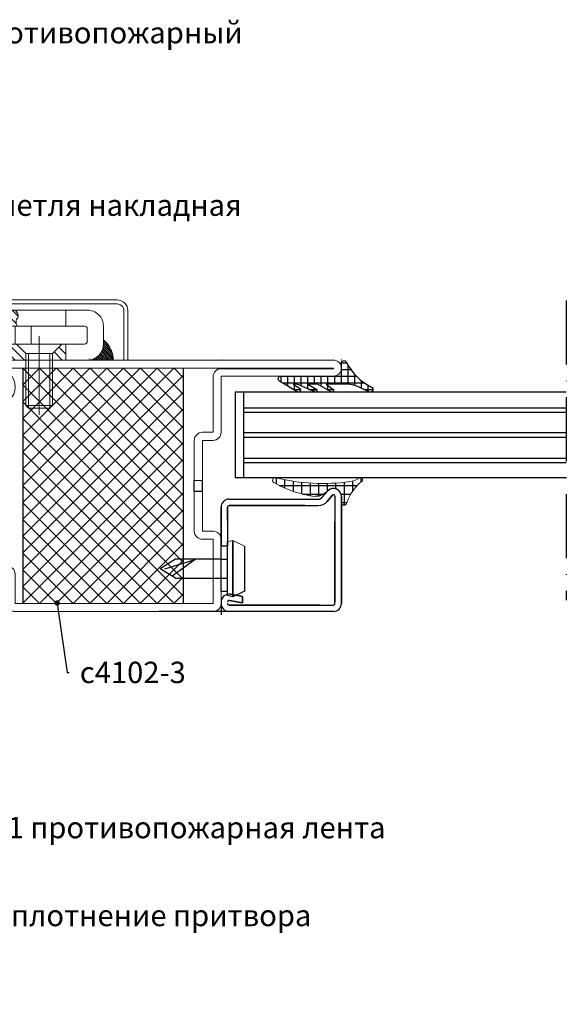
# Model space of a CAD drawing. Units: millimetres. Extents: x -3440 to 9141, y 7744 to 20539.
# Drawn here: x 2695 to 2797, y 13055 to 13239 of the extents above; entities that cross this region are included whole.
import ezdxf
from ezdxf import colors
from ezdxf.entities.mleader import LeaderData, LeaderLine
from ezdxf.math import Vec2, Vec3

# ---------------------------------------------------------------- set-up
doc = ezdxf.new("R2010")
doc.units = ezdxf.units.MM
doc.linetypes.add('ACAD_ISO10W100', pattern=[18, 12, -3, 0, -3])
for name, color, linetype in [('00_00', 7, 'Continuous'), ('2', 1, 'Continuous'), ('основной', 178, 'Continuous'), ('Размер 1', 252, 'Continuous'), ('Размер 2', 240, 'Continuous')]:
    doc.layers.add(name, color=color, linetype=linetype)
doc.layers.add('TEXT', color=7, linetype='Continuous', lineweight=15)
doc.layers.add('Основной 1', color=152, linetype='Continuous', lineweight=15)
doc.styles.get("Standard").update_dxf_attribs({"font": 'ARIALUNI.TTF'})

# ---------------------------------------------------------------- blocks, each defined once
blk = doc.blocks.new('_Dot')
at = {"color": 0, "linetype": 'ByBlock', "lineweight": -2}
blk.add_line((-0.5, 0), (-1, 0), dxfattribs=at)
at = {"color": 0, "linetype": 'ByBlock', "const_width": 0.5}
blk.add_lwpolyline([(-0.25, 0, 1), (0.25, 0, 1)], format="xyb", close=True, dxfattribs=at)
blk = doc.blocks.new('*X6')
at = {"color": 0}
for p, q in [((2.5, 4.2), (2.5, 5.91)), ((2.3, 3.75), (0.87, 3.75)), ((1.25, -11.03), (1.25, 4.26)), ((2.86, 5), (1.72, 5)), ((1.75, 2.5), (-0.31, 2.5)), ((0, 0), (0, 2.79)), ((-2.5, 0.01), (-2.5, 1.01)), ((1.55, 0), (-2.42, 0)), ((1.55, 1.25), (-2.05, 1.25)), ((-1.25, 0), (-1.25, 1.76)), ((1.55, -1.25), (0, -1.25)), ((2.5, -2.75), (2.5, -1.55)), ((1.55, -2.5), (0, -2.5)), ((2.64, -2.5), (1.81, -2.5)), ((1.95, -3.75), (0, -3.75)), ((1.55, -5), (0, -5)), ((2.96, -5), (2.27, -5)), ((2.5, -6.07), (2.5, -4.63)), ((1.55, -6.25), (0, -6.25)), ((2.42, -6.25), (1.56, -6.25)), ((1.88, -7.5), (0, -7.5)), ((1.55, -8.75), (0, -8.75)), ((2.64, -8.75), (1.7, -8.75)), ((2.5, -8.99), (2.5, -7.67)), ((1.88, -10), (0, -10)), ((1.12, -11.25), (0, -11.25))]:
    blk.add_line(p, q, dxfattribs=at)
blk = doc.blocks.new('9904')
at = {"layer": 'Размер 1'}
blk.add_lwpolyline([(8.27, -2.94), (11.56, -0.93, 0.757284), (11.3, 0), (0, 0), (0, 2.38, 0.795005), (-0.96, 2.6, -0.167356), (-5.63, -2.05, 0.984666), (-5.2, -2.96), (-2.89, -1.91, -0.106871), (-1.24, -1.55), (2.86, -1.55), (1.59, -2.46, 0.951394), (1.92, -2.96), (4.47, -1.55), (6.27, -1.55), (4.7, -2.44, 0.959404), (4.97, -2.98), (8.25, -1.55), (8.99, -1.55), (7.85, -2.26, 0.99639)], format="xyb", close=True, dxfattribs=at)
at = {"layer": 'Размер 1', "linetype": 'Continuous', "extrusion": (0, 0, -1), "zscale": -1, "rotation": 270}
blk.add_blockref('*X6', (0, 0), dxfattribs=at)
blk = doc.blocks.new('bbrbed')
at = {"layer": 'Размер 2'}
h = blk.add_hatch(dxfattribs=at)
h.set_pattern_fill('ANSI37', color=8, scale=0.7)
h.paths.add_polyline_path([(1575.09, 8631.01), (1545.09, 8631.01), (1545.09, 8587.01), (1575.09, 8587.01)])
at = {"layer": 'Размер 2', "color": 8}
for p, q in [((1545.09, 8631.01), (1545.09, 8587.01)), ((1575.09, 8631.01), (1575.09, 8587.01))]:
    blk.add_line(p, q, dxfattribs=at)
blk = doc.blocks.new('hggsdgbsdg')
at = {"layer": 'Основной 1'}
for p, q in [((1642.17, 8632.51), (1679.17, 8632.51)), ((1640.67, 8625.51), (1640.67, 8631.01)), ((1679.17, 8631.01), (1642.17, 8631.01)), ((1642.17, 8631.01), (1642.17, 8625.51)), ((1679.17, 8619.01), (1679.17, 8631.01)), ((1680.67, 8631.01), (1680.67, 8619.01)), ((1632.17, 8625.51), (1640.67, 8625.51)), ((1630.67, 8619.01), (1630.67, 8624.01)), ((1640.67, 8624.01), (1632.17, 8624.01)), ((1632.17, 8624.01), (1632.17, 8619.01)), ((1632.17, 8619.01), (1634.17, 8619.01)), ((1679.17, 8619.01), (1677.17, 8619.01)), ((1632.17, 8617.51), (1634.17, 8617.51)), ((1634.17, 8610.01), (1634.17, 8617.51)), ((1635.67, 8617.51), (1635.67, 8610.01)), ((1675.67, 8617.51), (1675.67, 8610.01)), ((1677.17, 8610.01), (1677.17, 8617.51)), ((1679.17, 8617.51), (1677.17, 8617.51)), ((1634.17, 8608.01), (1634.17, 8600.51)), ((1634.17, 8608.01), (1635.67, 8608.01)), ((1634.17, 8608.01), (1635.67, 8608.01)), ((1635.67, 8600.51), (1635.67, 8608.01)), ((1677.17, 8608.01), (1675.67, 8608.01)), ((1675.67, 8600.51), (1675.67, 8608.01)), ((1677.17, 8608.01), (1675.67, 8608.01)), ((1677.17, 8608.01), (1677.17, 8600.51)), ((1630.67, 8594.01), (1630.67, 8599.01)), ((1632.17, 8600.51), (1634.17, 8600.51)), ((1632.17, 8599.01), (1632.17, 8594.01)), ((1632.17, 8599.01), (1634.17, 8599.01)), ((1679.17, 8600.51), (1677.17, 8600.51)), ((1679.17, 8599.01), (1677.17, 8599.01)), ((1679.17, 8588.61), (1679.17, 8599.01)), ((1680.67, 8599.01), (1680.67, 8588.51)), ((1632.17, 8594.01), (1638.67, 8594.01)), ((1638.67, 8592.51), (1632.17, 8592.51)), ((1617.17, 8588.51), (1638.67, 8588.51)), ((1680.67, 8588.51), (1701.67, 8588.51)), ((1638.77, 8587.11), (1617.17, 8587.11)), ((1617.17, 8587.11), (1617.17, 8587.01)), ((1617.17, 8587.01), (1701.67, 8587.01)), ((1701.67, 8587.11), (1680.67, 8587.11)), ((1701.67, 8587.01), (1701.67, 8587.11)), ((1701.67, 8585.51), (1617.17, 8585.51))]:
    blk.add_line(p, q, dxfattribs=at)
for centre, radius, start, end in [((1642.17, 8631.01), 1.5, 90, 180), ((1679.17, 8631.01), 1.5, 0, 90), ((1632.17, 8624.01), 1.5, 90, 180), ((1640.67, 8625.51), 1.5, 270, 0), ((1632.17, 8619.01), 1.5, 180, 270), ((1634.17, 8617.51), 1.5, 0, 90), ((1677.17, 8617.51), 1.5, 90, 180), ((1679.17, 8619.01), 1.5, 270, 0), ((1632.17, 8599.01), 1.5, 90, 180), ((1634.17, 8600.51), 1.5, 270, 0), ((1677.17, 8600.51), 1.5, 180, 270), ((1679.17, 8599.01), 1.5, 0, 90), ((1632.17, 8594.01), 1.5, 180, 270), ((1638.67, 8590.51), 3.5, 0, 90), ((1638.67, 8590.51), 2, 0, 90), ((1638.67, 8590.51), 2, 270, 0), ((1638.77, 8590.51), 3.4, 270, 0), ((1617.17, 8587.01), 1.5, 90, 180), ((1680.67, 8588.61), 1.5, 180, 270), ((1701.67, 8587.01), 1.5, 0, 90), ((1617.17, 8587.01), 1.5, 180, 270), ((1701.67, 8587.01), 1.5, 270, 0)]:
    blk.add_arc(centre, radius, start, end, dxfattribs=at)
for p in [(1640.66, 8632.51), (1680.67, 8632.51), (1680.67, 8632.51), (1630.67, 8592.51), (1615.67, 8585.51), (1615.67, 8585.51), (1620.67, 8585.51), (1630.67, 8585.51), (1680.67, 8585.51), (1703.17, 8585.51)]:
    blk.add_point(p, dxfattribs=at)
at = {"layer": 'Размер 2', "color": 5}
for p, q in [((1634.17, 8610.01), (1635.67, 8610.01)), ((1634.17, 8610.01), (1634.17, 8608.01)), ((1635.67, 8610.01), (1635.67, 8608.01)), ((1675.67, 8610.01), (1677.17, 8610.01)), ((1675.67, 8610.01), (1675.67, 8608.01)), ((1677.17, 8610.01), (1677.17, 8608.01))]:
    blk.add_line(p, q, dxfattribs=at)
blk.add_blockref('bbrbed', (98.58, 0), dxfattribs=at)
blk = doc.blocks.new('*X217')
at = {"color": 0}
for p, q in [((5.68, -3.16), (7.04, -1.8)), ((5.82, -4.78), (8.81, -1.8)), ((7.57, -4.8), (10.57, -1.8)), ((9.34, -4.8), (12.34, -1.8)), ((19, -3.98), (21.18, -1.8)), ((19, -2.21), (19.41, -1.8)), ((19.95, -4.8), (22.95, -1.8)), ((21.71, -4.8), (24.72, -1.8)), ((23.48, -4.8), (26.48, -1.8)), ((25.25, -4.8), (28.25, -1.8)), ((33.5, -1.86), (33.56, -1.8)), ((33.79, -3.34), (35.32, -1.8)), ((11.11, -4.8), (13, -2.91)), ((34.67, -4.22), (36, -2.89)), ((1.42, -5.65), (2.27, -4.8)), ((1.93, -6.91), (4.04, -4.8)), ((2.45, -8.15), (5.8, -4.8)), ((4.22, -8.15), (7.5, -4.87)), ((12.87, -4.8), (13, -4.68)), ((35.86, -4.8), (36, -4.66)), ((5.99, -8.15), (7.5, -6.64)), ((4, -10.14), (5.99, -8.15)), ((4, -8.37), (4.22, -8.15)), ((4.76, -11.15), (7.76, -8.15)), ((6.53, -11.15), (9.52, -8.15)), ((8.3, -11.15), (11.29, -8.15)), ((10.06, -11.15), (13, -8.21)), ((19.44, -8.84), (20.13, -8.15)), ((20.33, -9.73), (21.9, -8.15)), ((21.21, -10.61), (23.67, -8.15)), ((22.44, -11.15), (25.43, -8.15)), ((24.21, -11.15), (26.69, -8.67)), ((25.97, -11.15), (27.09, -10.03))]:
    blk.add_line(p, q, dxfattribs=at)
blk = doc.blocks.new('*X218')
at = {"color": 0}
for p, q in [((40.57, -1.85), (40.63, -1.8)), ((40.86, -1.92), (40.98, -1.8)), ((41.12, -2.02), (41.33, -1.8)), ((41.36, -2.13), (41.69, -1.8)), ((41.59, -2.25), (42.04, -1.8)), ((41.8, -2.4), (42.39, -1.8)), ((41.99, -2.56), (42.75, -1.8)), ((42.17, -2.73), (43.1, -1.8)), ((42.34, -2.92), (43.45, -1.8)), ((42.49, -3.12), (43.81, -1.8)), ((42.62, -3.34), (44.16, -1.8)), ((42.74, -3.58), (44.52, -1.8)), ((42.84, -3.83), (44.85, -1.82)), ((42.92, -4.1), (44.84, -2.18)), ((42.97, -4.4), (44.79, -2.59)), ((43, -4.73), (44.69, -3.04)), ((43, -5.08), (44.52, -3.56)), ((43, -5.44), (44.19, -4.24))]:
    blk.add_line(p, q, dxfattribs=at)
blk = doc.blocks.new('ggwsgvf')
at = {"layer": 'Основной 1'}
for p, q in [((3983.88, 6016), (3983.88, 6072)), ((3989.5, 6064.27), (3991.38, 6061.03)), ((3983.38, 6062), (3982.88, 6061.5)), ((3983.38, 6063.3), (3983.38, 6062)), ((3984.38, 6063.3), (3983.38, 6063.3)), ((3984.38, 6062), (3984.38, 6063.3)), ((3984.88, 6061.5), (3984.38, 6062)), ((3972.16, 6061), (3995.55, 6061)), ((3981.58, 6061.5), (3981.58, 6060.5)), ((3982.88, 6061.5), (3981.58, 6061.5)), ((3981.58, 6060.5), (3982.88, 6060.5)), ((3982.88, 6060.5), (3983.38, 6060)), ((3983.88, 6048), (3983.88, 6061)), ((3984.38, 6060), (3984.88, 6060.5)), ((3986.18, 6061.5), (3984.88, 6061.5)), ((3984.88, 6060.5), (3986.18, 6060.5)), ((3986.18, 6060.5), (3986.18, 6061.5)), ((3983.38, 6060), (3983.38, 6058.7)), ((3983.38, 6058.7), (3984.38, 6058.7)), ((3984.38, 6058.7), (3984.38, 6060)), ((3990.99, 6058.62), (3990.05, 6058.94)), ((3981.38, 6054.5), (3983.88, 6057)), ((3986.38, 6054.5), (3983.88, 6057)), ((3994.39, 6055.87), (3997.28, 6057.55)), ((3981.38, 6054.5), (3986.38, 6054.5)), ((3981.38, 6054.5), (3981.38, 6051.26)), ((3981.88, 6054.5), (3981.88, 6051)), ((3982.43, 6051), (3982.43, 6054)), ((3982.43, 6054), (3985.33, 6054)), ((3983.16, 6051), (3983.16, 6054)), ((3984.61, 6051), (3984.61, 6054)), ((3985.33, 6051), (3985.33, 6054)), ((3985.88, 6051), (3985.88, 6054.5)), ((3986.38, 6051.26), (3986.38, 6054.5)), ((4041.38, 6054.35), (4041.38, 6051.35)), ((3978.55, 6052.71), (3977.48, 6050.86)), ((3981.38, 6051.26), (3981.38, 6051)), ((3981.38, 6051), (3986.38, 6051)), ((3986.38, 6051), (3986.38, 6051.26)), ((3989.21, 6052.72), (3990.29, 6050.86)), ((4018.88, 6038.85), (4018.88, 6051.6)), ((4023.88, 6038.85), (4023.88, 6051.6)), ((4036.38, 6034.79), (4036.38, 6049.5)), ((3981.53, 6049), (3981.53, 6046.5)), ((3982.53, 6049), (3982.53, 6046.5)), ((3985.23, 6049), (3985.23, 6046.5)), ((3986.23, 6046.5), (3986.23, 6049)), ((3981.38, 6033.2), (3981.38, 6046)), ((3981.53, 6046.5), (3983.88, 6045.15)), ((3981.53, 6046.5), (3986.23, 6046.5)), ((3983.88, 6045.15), (3986.23, 6046.5)), ((3986.38, 6033.2), (3986.38, 6046)), ((4034.38, 6046.25), (4034.38, 6036)), ((4038.38, 6046.25), (4038.38, 6036)), ((3980.13, 6041.7), (3980.13, 6045)), ((3986.88, 6033.2), (3986.88, 6045)), ((3987.63, 6045), (3987.63, 6041.7)), ((3980.13, 6041.7), (3987.63, 6041.7))]:
    blk.add_line(p, q, dxfattribs=at)
for points in [[(3991.38, 6061.03), (3995.14, 6054.57), (3998.04, 6056.25), (3992.23, 6066.25, 0.75249), (3974.03, 6061, 0.849106), (3993.23, 6057.86), (3990.99, 6058.62, -0.84996), (3976.38, 6061, -0.997956), (3991.38, 6061.03)], [(4001.17, 6051.35), (4012.88, 6051.35), (4012.88, 6048), (4000.88, 6048, -0.267196), (3997.99, 6049.67), (3995.14, 6054.57), (3998.04, 6056.25), (4000.74, 6051.6, 0.267205)], [(3998.47, 6055.5), (3998.04, 6056.25), (4050.96, 6056.25, -0.414214), (4052.96, 6054.25), (4052.96, 6045), (4052.21, 6045), (4052.21, 6054.25, 0.414214), (4050.96, 6055.5)], [(4024.38, 6051.6), (4024.38, 6051.35), (4044.88, 6051.35, -0.414214), (4045.38, 6050.85), (4045.38, 6048.5, -0.414214), (4044.88, 6048), (4041.38, 6048), (4041.38, 6045), (4045.38, 6045, 0.414214), (4048.38, 6048), (4048.38, 6051.35, 0.414214), (4045.38, 6054.35), (4027.13, 6054.35)], [(3991.65, 6049, -0.339454), (3990.68, 6049.74), (3990.55, 6050.41, 0.339454), (3989.58, 6051.15), (3978.19, 6051.15, 0.339454), (3977.22, 6050.41), (3977.08, 6049.74, -0.339502), (3976.12, 6049)], [(4005.38, 6048), (4018.38, 6048), (4018.38, 6045), (4005.38, 6045), (4005.38, 6042), (4002.38, 6042), (4002.38, 6045, -0.414214)], [(3988.38, 6043.2), (3979.38, 6043.2, 1), (3979.38, 6041.2), (3988.38, 6041.2, 1)]]:
    blk.add_lwpolyline(points, format="xyb", close=True, dxfattribs=at)
for points in [[(3983.38, 6058.7), (3984.38, 6058.7), (3984.38, 6060), (3984.88, 6060.5), (3986.18, 6060.5), (3986.18, 6061.5), (3984.88, 6061.5), (3984.38, 6062), (3984.38, 6063.3), (3983.38, 6063.3), (3983.38, 6062), (3982.88, 6061.5), (3981.58, 6061.5), (3981.58, 6060.5), (3982.88, 6060.5), (3983.38, 6060)], [(4015.63, 6054.85), (4027.13, 6054.85), (4027.13, 6054.35), (4015.63, 6054.35)], [(4018.38, 6051.6), (4018.38, 6051.35), (4009.38, 6051.35), (4009.38, 6054.35), (4015.63, 6054.35)], [(4012.88, 6051.35), (4018.38, 6051.35), (4018.38, 6048), (4012.88, 6048)], [(4018.38, 6038.85), (4024.38, 6038.85), (4024.38, 6051.6), (4018.38, 6051.6)], [(4026.88, 6048), (4024.38, 6048), (4024.38, 6051.35), (4026.88, 6051.35)], [(4026.88, 6051.35), (4031.88, 6051.35), (4031.88, 6048), (4026.88, 6048)], [(4031.88, 6051.35), (4034.88, 6051.35), (4034.88, 6048), (4031.88, 6048)], [(3980.88, 6046), (3980.88, 6045), (3973.88, 6045), (3973.88, 6049), (3977.88, 6049)], [(3986.88, 6046), (3986.88, 6045), (3993.88, 6045), (3993.88, 6049), (3989.88, 6049)], [(4024.38, 6045), (4024.38, 6048), (4032.13, 6048), (4033.88, 6046.25), (4033.88, 6045)], [(4038.88, 6046.25), (4033.88, 6046.25), (4032.13, 6048), (4040.63, 6048)], [(4038.88, 6046.25), (4038.88, 6045), (4041.38, 6045), (4041.38, 6048), (4040.63, 6048)], [(4033.88, 6036.5), (4038.88, 6036.5), (4038.88, 6046.25), (4033.88, 6046.25)], [(3979.38, 6041.2), (3988.38, 6041.2), (3988.38, 6036.2), (3979.38, 6036.2)], [(4038.88, 6036.5), (4038.38, 6036), (4034.38, 6036), (4033.88, 6036.5)], [(3988.38, 6036.2), (3987.29, 6033.2), (3980.47, 6033.2), (3979.38, 6036.2)], [(3979.38, 6022), (3988.38, 6022), (3987.55, 6020), (3980.21, 6020)]]:
    blk.add_lwpolyline(points, close=True, dxfattribs=at)
for points in [[(4032.26, 6051.35, -0.082802), (4032.06, 6051.94, -0.223499), (4032.29, 6052.79, 0.296279), (4032.4, 6053.59, 0.036175), (4031.97, 6054.35, -8.190078)], [(4007.16, 6048, -0.107721), (4006.79, 6048.91, -0.257841), (4006.98, 6049.46, 0.378039), (4007.13, 6050.78, -0.027045), (4006.78, 6051.35, 1.933028)], [(4010.88, 6045, 0.174671), (4011.12, 6046.05, 0.062096), (4010.96, 6046.67, -0.218707), (4011.01, 6047.47, 0.068366), (4011.21, 6048, 2.18013)], [(3979.38, 6031.82, 0.354905), (3980.45, 6031.69, -0.164446), (3981.01, 6031.82, -0.031813), (3981.76, 6031.71, 0.205753), (3982.7, 6031.88, -0.279207), (3983.46, 6031.92, 0.000971), (3984.12, 6031.56, 0.301425), (3985.27, 6031.67, -0.129342), (3986.14, 6032.06, -0.260521), (3987.04, 6031.73, 0.50047), (3988.38, 6031.82, 1.243289)]]:
    blk.add_lwpolyline(points, format="xyb", dxfattribs=at)
blk.add_lwpolyline([(3979.38, 6031.82), (3979.38, 6022), (3988.38, 6022), (3988.38, 6031.82)], dxfattribs=at)
for radius in [6.5, 5]:
    blk.add_circle((3983.88, 6061), radius, dxfattribs=at)
for centre, radius, start, end in [((3983.88, 6061), 7.5, 0.2346, 0), ((4045.38, 6045), 4.85, 0, 51.8239)]:
    blk.add_arc(centre, radius, start, end, dxfattribs=at)
at = {"layer": 'Размер 1'}
blk.add_line((4045.78, 6045), (4045.76, 6045.02), dxfattribs=at)
for points in [[(3980.88, 6046), (3986.88, 6046), (3986.88, 6045), (3980.88, 6045)], [(3978.88, 6045), (3988.88, 6045), (3988.38, 6044.5), (3979.38, 6044.5)], [(3979.38, 6043.2), (3988.38, 6043.2), (3988.38, 6044.5), (3979.38, 6044.5)]]:
    blk.add_lwpolyline(points, close=True, dxfattribs=at)
at = {"layer": 'Основной 1', "linetype": 'Continuous', "extrusion": (0, 0, -1), "zscale": -1, "rotation": 180}
for name in ['*X217', '*X218']:
    blk.add_blockref(name, (-4005.38, 6043.2), dxfattribs=at)
blk = doc.blocks.new('пиывпае')
at = {"layer": 'TEXT', "color": 7}
for p, q in [((5976.99, 10634.81), (5975.79, 10634.81)), ((5976.99, 10625.56), (5977.99, 10625.31)), ((5977.99, 10625.31), (5980.19, 10626.36))]:
    blk.add_line(p, q, dxfattribs=at)
at = {"layer": 'Размер 1', "color": 7}
for p, q in [((5976.99, 10634.81), (5975.79, 10634.81)), ((5977.99, 10635.81), (5976.99, 10635.56)), ((5976.99, 10635.56), (5976.99, 10625.56)), ((5977.99, 10625.31), (5977.99, 10635.81)), ((5977.99, 10635.81), (5977.99, 10625.31)), ((5980.19, 10634.76), (5977.99, 10635.81)), ((5980.19, 10626.36), (5980.19, 10634.76)), ((5975.79, 10626.31), (5976.99, 10626.31))]:
    blk.add_line(p, q, dxfattribs=at)
at = {"layer": 'Размер 1'}
for p, q in [((5967.29, 10632.36), (5975.79, 10632.36)), ((5965.29, 10630.56), (5970.94, 10628.83)), ((5975.79, 10628.76), (5967.29, 10628.76))]:
    blk.add_line(p, q, dxfattribs=at)
at = {"layer": 'Размер 2', "color": 252}
for p, q in [((5975.79, 10634.81), (5975.79, 10626.31)), ((5967.29, 10632.36), (5964.39, 10630.56)), ((5970.94, 10628.83), (5966.67, 10631.98)), ((5967.29, 10628.76), (5964.39, 10630.56))]:
    blk.add_line(p, q, dxfattribs=at)
at = {"layer": 'Размер 2', "color": 7}
for p, q in [((5975.79, 10632.36), (5976.99, 10632.36)), ((5975.79, 10628.76), (5976.99, 10628.77))]:
    blk.add_line(p, q, dxfattribs=at)

msp = doc.modelspace()

# ---------------------------------------------------------------- hatches: boundary and pattern name
at = {"layer": '2'}
h = msp.add_hatch(dxfattribs=at)
h.set_pattern_fill('ANSI37', color=8, scale=0.5, angle=135)
h.set_pattern_definition([(180, (4512.6946, 11412.3782), (3e-13, -1.5875), []), (270, (4512.6946, 11412.3782), (1.5875, 3e-13), [])])
h.paths.add_polyline_path([(2752.223, 13151.313, -0.6672403), (2754.781, 13150.249), (2754.781, 13149.104, 0.6871895), (2755.652, 13148.769, -0.1164929), (2757.857, 13152.413, -0.0992033), (2758.664, 13153.095, 0.8522372), (2758.122, 13153.696, -0.1050131), (2756.368, 13153.027, -0.0939817), (2742.576, 13153.734, 1), (2742.256, 13152.79, 0.1017629), (2749.905, 13150.257, 0.2036415)])

# ---------------------------------------------------------------- linework, layer by layer
at = {"layer": '00_00', "color": 172}
for p, q in [((2752.127, 13151.208), (2751.215, 13150.11)), ((2751.215, 13150.11), (2752.127, 13151.208)), ((2733.781, 13149.749), (2750.446, 13149.749)), ((2752.138, 13149.343), (2753.05, 13150.441)), ((2753.05, 13150.441), (2752.138, 13149.343)), ((2753.581, 13150.249), (2753.581, 13130.499)), ((2754.781, 13130.249), (2754.781, 13150.249)), ((2754.781, 13150.249), (2754.781, 13130.249)), ((2732.281, 13148.361), (2732.281, 13141.111)), ((2732.281, 13140.999), (2732.281, 13148.249)), ((2733.481, 13145.749), (2733.481, 13148.249)), ((2733.481, 13148.249), (2733.481, 13140.999)), ((2733.781, 13148.549), (2750.455, 13148.549)), ((2747.946, 13148.549), (2733.781, 13148.549)), ((2753.581, 13130.249), (2753.581, 13145.499)), ((2754.781, 13145.499), (2754.781, 13130.249)), ((2734.041, 13131.976), (2736.281, 13131.582)), ((2736.281, 13130.363), (2736.281, 13131.582)), ((2736.281, 13131.582), (2736.281, 13130.363)), ((2736.281, 13131.582), (2736.281, 13130.363)), ((2750.781, 13129.949), (2733.781, 13129.949)), ((2733.781, 13129.949), (2753.281, 13129.949)), ((2733.833, 13130.795), (2736.281, 13130.363)), ((2736.281, 13130.363), (2733.833, 13130.795)), ((2736.281, 13130.363), (2733.833, 13130.795)), ((2753.281, 13128.749), (2733.781, 13128.749))]:
    msp.add_line(p, q, dxfattribs=at)
at = {"layer": '00_00'}
for p, q in [((2736.281, 13131.582), (2734.041, 13131.976)), ((2734.041, 13131.976), (2736.281, 13131.582))]:
    msp.add_line(p, q, dxfattribs=at)
at = {"layer": '00_00', "color": 8}
msp.add_lwpolyline([(2755.652, 13148.769, -0.6871848), (2754.781, 13149.104), (2754.781, 13150.249, 0.6672403), (2752.223, 13151.313, -0.2036415), (2749.905, 13150.257)], format="xyb", dxfattribs=at)
at = {"layer": '00_00'}
msp.add_arc((2753.281, 13150.249), 1.5, 0.0004, 140.27175, dxfattribs=at)
at = {"layer": '00_00', "color": 172}
for centre, radius, start, end in [((2733.781, 13148.249), 1.5, 89.99971, 180), ((2750.446, 13150.749), 1, 270, 320.27199), ((2750.446, 13150.749), 2.2, 270, 320.27167), ((2750.446, 13150.749), 2.2, 269.9996, 320.27207), ((2753.281, 13150.249), 0.3, 0.00003, 140.27177), ((2733.781, 13130.499), 1.5, 79.9996, 180), ((2733.781, 13130.249), 1.5, 180, 270), ((2733.781, 13130.499), 0.3, 80.00012, 180), ((2733.781, 13130.499), 0.3, 80.00012, 179.99728), ((2733.781, 13130.249), 0.3, 180, 270), ((2733.781, 13130.249), 0.3, 179.99996, 270.00149), ((2753.281, 13130.249), 1.5, 270, 0), ((2753.281, 13130.249), 0.3, 270, 0.00058)]:
    msp.add_arc(centre, radius, start, end, dxfattribs=at)
at = {"layer": 'TEXT', "color": 8}
for centre, radius, start, end in [((2742.416, 13153.262), 0.498, 71.25927, 251.25927), ((2751.338, 13189.745), 37.061, 256.32481, 277.80075), ((2755.669, 13157.491), 4.519, 278.90547, 302.90551), ((2759.961, 13150.74), 2.688, 118.85587, 141.51744), ((2758.345, 13153.352), 0.41, 321.12623, 122.65652), ((2752.238, 13170.12), 19.999, 240.05708, 263.2994), ((2764.468, 13145.924), 9.264, 135.53092, 162.10932)]:
    msp.add_arc(centre, radius, start, end, dxfattribs=at)
at = {"layer": 'основной', "color": 172}
msp.add_arc((2733.781, 13148.249), 0.3, 90, 180.40863, dxfattribs=at)
at = {"layer": 'Размер 1'}
for p, q in [((2707.677, 13175.946), (2707.653, 13175.969)), ((2796.836, 13169.766), (2734.929, 13169.766)), ((2734.929, 13169.766), (2734.929, 13153.767)), ((2736.503, 13169.766), (2736.503, 13153.766)), ((2796.836, 13166.761), (2736.503, 13166.761)), ((2796.836, 13165.934), (2736.503, 13165.934)), ((2796.836, 13162.128), (2736.503, 13162.128)), ((2796.836, 13161.302), (2736.503, 13161.302)), ((2796.836, 13157.339), (2736.503, 13157.339)), ((2796.836, 13156.513), (2736.503, 13156.513)), ((2796.836, 13153.766), (2734.929, 13153.766))]:
    msp.add_line(p, q, dxfattribs=at)
at = {"layer": 'Размер 2', "color": 252, "linetype": 'ACAD_ISO10W100'}
msp.add_line((2796.803, 13186.897), (2796.803, 13130.856), dxfattribs=at)
at = {"layer": 'Размер 2', "color": 8}
for p, q in [((2732.281, 13130.499), (2732.281, 13128.101)), ((2739.47, 13128.749), (2720.723, 13128.749))]:
    msp.add_line(p, q, dxfattribs=at)

# ---------------------------------------------------------------- block references
at = {"layer": 'Размер 1', "xscale": -1}
msp.add_blockref('9904', (2754.778, 13172.769), dxfattribs=at)
at = {"layer": 'Размер 2', "color": 8}
msp.add_blockref('ggwsgvf', (-1338.102, 7130.749), dxfattribs=at)
at = {"layer": 'Размер 2', "color": 5, "xscale": -1, "rotation": 180}
msp.add_blockref('hggsdgbsdg', (1051.615, 21761.257), dxfattribs=at)
at = {"layer": 'Размер 2', "color": 252, "xscale": -1, "rotation": 180}
msp.add_blockref('пиывпае', (-3243.506, 23767.311), dxfattribs=at)

# ---------------------------------------------------------------- leaders
at = {"layer": 'Размер 2', "color": 7}
ml = msp.add_multileader_mtext('Standard', dxfattribs=at)
ml.set_content('Силикон противопожарный', color=7)
ml.set_leader_properties()
ml.set_arrow_properties(name='DOT')
ml.build(insert=Vec2(0, 0))
ml.multileader.update_dxf_attribs({"text_right_attachment_type": 6, "dogleg_length": 0.36, "arrow_head_size": 1})
ctx = ml.context
ctx.base_point, ctx.arrow_head_size, ctx.plane_origin = Vec3(2658.742, 13236.405), 1, Vec3(2638.285, 13201.686)
ctx.right_attachment = 6
notes = []
notes.append((ctx, [(0, (1, 1, 0), (2658.382, 13236.405), (1, 0), 0.36, [(1, [(2628.42, 13179.545), (2669.459, 13124.859)], 0, [])])]))
ctx.mtext.insert, ctx.mtext.flow_direction = Vec3(2660.742, 13238.962), 5
ml = msp.add_multileader_mtext('Standard', dxfattribs=at)
ml.set_content('1011 петля накладная', color=7)
ml.set_leader_properties()
ml.set_arrow_properties(name='DOT')
ml.build(insert=Vec2(0, 0))
ml.multileader.update_dxf_attribs({"text_right_attachment_type": 6, "dogleg_length": 0.36, "arrow_head_size": 1})
ctx = ml.context
ctx.base_point, ctx.arrow_head_size, ctx.plane_origin = Vec3(2675.313, 13204.309), 1, Vec3(2672.179, 13178.113)
ctx.right_attachment = 6
notes.append((ctx, [(0, (1, 1, 0), (2674.953, 13204.309), (1, 0), 0.36, [(0, [(2672.179, 13178.113)], 0, [])])]))
ctx.mtext.insert, ctx.mtext.flow_direction = Vec3(2677.313, 13206.719), 5
ml = msp.add_multileader_mtext('Standard', dxfattribs=at)
ml.set_content('0301 уплотнение притвора', color=7)
ml.set_leader_properties()
ml.set_arrow_properties(name='DOT')
ml.build(insert=Vec2(0, 0))
ml.multileader.update_dxf_attribs({"text_right_attachment_type": 6, "dogleg_length": 0.36, "arrow_head_size": 1})
ctx = ml.context
ctx.base_point, ctx.arrow_head_size, ctx.plane_origin = Vec3(2674.835, 13071.329), 1, Vec3(2671.709, 13125.135)
ctx.right_attachment = 6
notes.append((ctx, [(0, (1, 1, 0), (2674.475, 13071.329), (1, 0), 0.36, [(1, [(2670.943, 13134.254), (2677.051, 13171.044)], 0, [])])]))
ctx.mtext.insert, ctx.mtext.flow_direction = Vec3(2676.835, 13073.915), 5
ml = msp.add_multileader_mtext('Standard', dxfattribs=at)
ml.set_content('1001 противопожарная лента', color=7)
ml.set_leader_properties()
ml.set_arrow_properties(name='DOT')
ml.build(insert=Vec2(0, 0))
ml.multileader.update_dxf_attribs({"text_right_attachment_type": 6, "dogleg_length": 0.36, "arrow_head_size": 1})
ctx = ml.context
ctx.base_point, ctx.arrow_head_size, ctx.plane_origin = Vec3(2681.276, 13087.797), 1, Vec3(2670.143, 13153.224)
ctx.right_attachment = 6
notes.append((ctx, [(0, (1, 1, 0), (2680.916, 13087.797), (1, 0), 0.36, [(1, [(2670.143, 13153.224), (2684.159, 13149.672)], 0, [])])]))
ctx.mtext.insert, ctx.mtext.flow_direction = Vec3(2683.276, 13090.353), 5
ml = msp.add_multileader_mtext('Standard', dxfattribs=at)
ml.set_content('с4102-3', color=7)
ml.set_leader_properties()
ml.set_arrow_properties(name='DOT')
ml.build(insert=Vec2(0, 0))
ml.multileader.update_dxf_attribs({"text_right_attachment_type": 6, "dogleg_length": 0.36, "arrow_head_size": 1})
ctx = ml.context
ctx.base_point, ctx.arrow_head_size, ctx.plane_origin = Vec3(2703.874, 13117.323), 1, Vec3(2701.632, 13130.335)
ctx.right_attachment = 6
notes.append((ctx, [(1, (1, 1, 0), (2703.514, 13117.323), (1, 0), 0.36, [(0, [(2701.632, 13130.335)], 0, [])])]))
ctx.mtext.insert, ctx.mtext.flow_direction = Vec3(2705.874, 13119.357), 5
for ctx, leaders in notes:
    for number, flags, end, landing, length, lines in leaders:
        leader = LeaderData()
        leader.index, (leader.has_last_leader_line, leader.has_dogleg_vector, leader.attachment_direction) = number, flags
        leader.last_leader_point, leader.dogleg_vector, leader.dogleg_length = Vec3(end), Vec3(landing), length
        for number, points, colour, breaks in lines:
            line = LeaderLine()
            line.index, line.vertices, line.color, line.breaks = number, Vec3.list(points), colors.encode_raw_color(colour), breaks
            leader.lines.append(line)
        ctx.leaders.append(leader)

doc.saveas('drawing.dxf')
